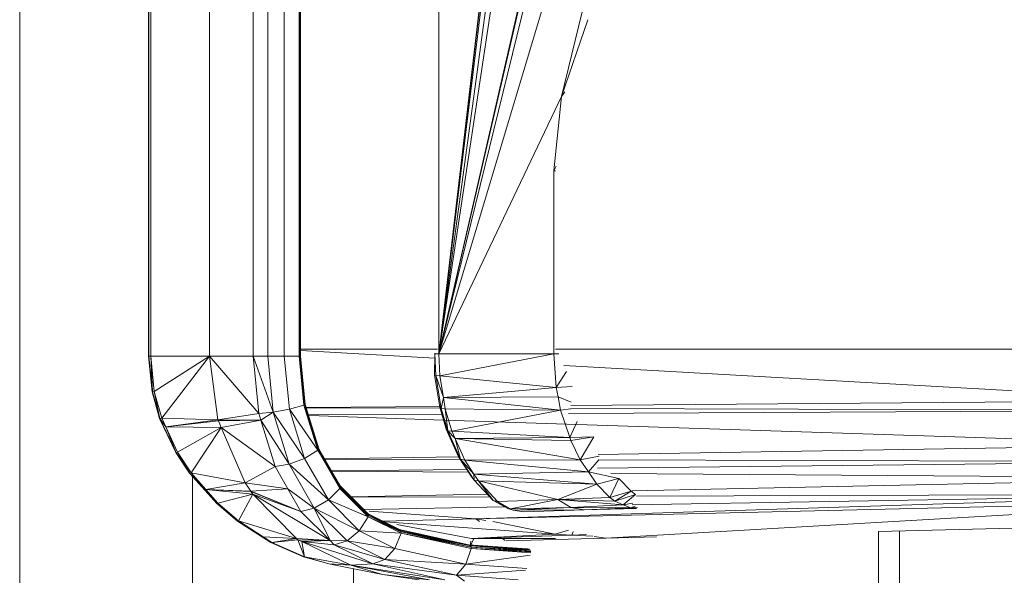
# Model space of a CAD drawing. Units: millimetres. Extents: x 1332 to 16497, y 732 to 12879.
# Drawn here: x 6307 to 6363, y 5480 to 5512 of the extents above; entities that cross this region are included whole.
import ezdxf

# ---------------------------------------------------------------- set-up
doc = ezdxf.new("R2010")
doc.units = ezdxf.units.MM
doc.header["$LTSCALE"] = 50

msp = doc.modelspace()

# ---------------------------------------------------------------- linework, layer by layer
at = {"color": 7, "linetype": 'Continuous', "lineweight": 15}
for p, q in [((6307.309, 5595.327), (6307.309, 4376.326)), ((6314.638, 5492.873), (6314.638, 5582.382)), ((6314.66, 5492.873), (6314.66, 5582.382)), ((6314.769, 5492.873), (6314.769, 5582.382)), ((6318.114, 5492.873), (6318.114, 5582.382)), ((6320.6, 5492.873), (6320.6, 5582.382)), ((6321.422, 5492.873), (6321.422, 5582.382)), ((6322.364, 5492.873), (6322.364, 5582.382)), ((6323.217, 5582.382), (6323.217, 5492.873)), ((6323.269, 5582.382), (6323.269, 5492.873)), ((6323.291, 5582.382), (6323.291, 5492.873)), ((6331.167, 5493.015), (6331.167, 5582.24)), ((6337.073, 5532.113), (6331.167, 5493.015)), ((6339.003, 5527.206), (6331.167, 5493.015)), ((6339.07, 5527.122), (6331.167, 5493.015)), ((6339.427, 5526.67), (6331.167, 5493.015)), ((6340.748, 5525.004), (6331.167, 5493.015)), ((6341.982, 5523.447), (6338.147, 5507.658)), ((6338.147, 5507.658), (6339.644, 5512.019)), ((6331.167, 5493.015), (6338.147, 5507.658)), ((6337.71, 5503.423), (6338.147, 5507.658)), ((6337.806, 5503.423), (6337.71, 5503.423)), ((6337.71, 5493.015), (6337.71, 5503.423)), ((6331.086, 5493.281), (6323.291, 5493.281)), ((6373.032, 5493.281), (6337.806, 5493.281)), ((6314.638, 5492.873), (6314.66, 5492.873)), ((6314.638, 5492.873), (6314.841, 5490.858)), ((6314.66, 5492.873), (6314.769, 5492.873)), ((6314.66, 5492.873), (6314.862, 5490.855)), ((6314.841, 5490.858), (6314.66, 5492.873)), ((6314.769, 5492.873), (6314.968, 5490.87)), ((6314.769, 5492.873), (6318.114, 5492.873)), ((6314.862, 5490.855), (6314.769, 5492.873)), ((6314.968, 5490.87), (6318.114, 5492.873)), ((6315.391, 5489.348), (6318.114, 5492.873)), ((6318.114, 5492.873), (6320.916, 5489.615)), ((6318.114, 5492.873), (6320.6, 5492.873)), ((6318.114, 5492.873), (6318.59, 5489.259)), ((6320.6, 5492.873), (6321.732, 5489.684)), ((6320.6, 5492.873), (6321.422, 5492.873)), ((6320.916, 5489.615), (6320.6, 5492.873)), ((6321.732, 5489.684), (6321.422, 5492.873)), ((6321.422, 5492.873), (6322.364, 5492.873)), ((6322.657, 5489.857), (6322.364, 5492.873)), ((6322.364, 5492.873), (6323.217, 5492.873)), ((6323.217, 5492.873), (6323.487, 5490.097)), ((6323.217, 5492.873), (6323.537, 5490.119)), ((6323.217, 5492.873), (6323.269, 5492.873)), ((6323.269, 5492.873), (6323.537, 5490.119)), ((6323.269, 5492.873), (6323.557, 5490.138)), ((6323.269, 5492.873), (6323.291, 5492.873)), ((6323.291, 5492.873), (6323.557, 5490.138)), ((6330.942, 5493.015), (6330.915, 5491.799)), ((6330.94, 5493.015), (6330.942, 5493.015)), ((6330.942, 5493.041), (6330.942, 5493.015)), ((6330.942, 5493.015), (6330.998, 5491.771)), ((6330.942, 5493.015), (6331.167, 5493.015)), ((6331.167, 5493.015), (6337.71, 5493.015)), ((6331.224, 5491.762), (6331.167, 5493.015)), ((6331.224, 5491.762), (6337.71, 5493.015)), ((6337.71, 5493.015), (6337.995, 5493.015)), ((6337.71, 5493.015), (6337.845, 5491.104)), ((6330.915, 5491.799), (6330.998, 5491.771)), ((6330.915, 5491.799), (6331.212, 5489.971)), ((6330.998, 5491.771), (6331.224, 5491.762)), ((6330.998, 5491.771), (6331.425, 5490.525)), ((6330.998, 5491.771), (6331.302, 5489.902)), ((6331.224, 5491.762), (6337.845, 5491.104)), ((6331.425, 5490.525), (6331.224, 5491.762)), ((6314.841, 5490.858), (6314.862, 5490.855)), ((6314.841, 5490.858), (6315.274, 5489.331)), ((6314.862, 5490.855), (6314.968, 5490.87)), ((6314.968, 5490.87), (6315.391, 5489.348)), ((6315.293, 5489.324), (6314.968, 5490.87)), ((6331.425, 5490.525), (6337.845, 5491.104)), ((6337.845, 5491.104), (6338.753, 5491.16)), ((6337.95, 5490.561), (6337.845, 5491.104)), ((6314.862, 5490.855), (6315.293, 5489.324)), ((6315.274, 5489.331), (6314.862, 5490.855)), ((6331.302, 5489.902), (6331.425, 5490.525)), ((6331.425, 5490.525), (6337.95, 5490.561)), ((6331.425, 5490.525), (6338.095, 5489.814)), ((6331.53, 5489.879), (6331.425, 5490.525)), ((6338.095, 5489.814), (6337.95, 5490.561)), ((6321.732, 5489.684), (6322.657, 5489.857)), ((6322.657, 5489.857), (6323.487, 5490.097)), ((6322.657, 5489.857), (6324.277, 5487.526)), ((6323.515, 5487.065), (6322.657, 5489.857)), ((6323.487, 5490.097), (6323.537, 5490.119)), ((6324.277, 5487.526), (6323.487, 5490.097)), ((6323.487, 5490.097), (6324.32, 5487.568)), ((6323.537, 5490.119), (6323.557, 5490.138)), ((6323.537, 5490.119), (6324.32, 5487.568)), ((6323.537, 5490.119), (6324.335, 5487.605)), ((6323.557, 5490.138), (6324.335, 5487.605)), ((6331.212, 5489.971), (6331.302, 5489.902)), ((6331.212, 5489.971), (6331.576, 5488.734)), ((6331.302, 5489.902), (6331.53, 5489.879)), ((6331.302, 5489.902), (6331.675, 5488.637)), ((6331.576, 5488.734), (6331.302, 5489.902)), ((6331.53, 5489.879), (6338.095, 5489.814)), ((6331.53, 5489.879), (6331.906, 5488.605)), ((6331.675, 5488.637), (6331.53, 5489.879)), ((6331.906, 5488.605), (6338.095, 5489.814)), ((6338.095, 5489.814), (6338.666, 5489.873)), ((6338.095, 5489.814), (6338.609, 5488.257)), ((6373.543, 5489.795), (6338.532, 5489.622)), ((6315.274, 5489.331), (6315.293, 5489.324)), ((6315.274, 5489.331), (6316.195, 5487.396)), ((6315.293, 5489.324), (6315.391, 5489.348)), ((6315.293, 5489.324), (6315.623, 5488.851)), ((6316.212, 5487.382), (6315.293, 5489.324)), ((6316.195, 5487.396), (6315.293, 5489.324)), ((6315.391, 5489.348), (6318.59, 5489.259)), ((6315.391, 5489.348), (6315.623, 5488.851)), ((6315.623, 5488.851), (6318.59, 5489.259)), ((6315.623, 5488.851), (6318.619, 5489.191)), ((6318.59, 5489.259), (6320.916, 5489.615)), ((6318.59, 5489.259), (6321.032, 5489.24)), ((6318.59, 5489.259), (6318.619, 5489.191)), ((6318.619, 5489.191), (6321.032, 5489.24)), ((6318.619, 5489.191), (6318.781, 5488.817)), ((6318.781, 5488.817), (6321.032, 5489.24)), ((6320.916, 5489.615), (6321.732, 5489.684)), ((6321.032, 5489.24), (6320.916, 5489.615)), ((6321.032, 5489.24), (6321.732, 5489.684)), ((6321.032, 5489.24), (6322.639, 5486.731)), ((6321.032, 5489.24), (6321.843, 5486.599)), ((6322.639, 5486.731), (6321.732, 5489.684)), ((6321.732, 5489.684), (6323.515, 5487.065)), ((6331.385, 5489.587), (6323.782, 5489.55)), ((6331.426, 5489.247), (6323.803, 5489.497)), ((6374.521, 5487.833), (6331.457, 5489.246)), ((6315.623, 5488.851), (6318.781, 5488.817)), ((6316.297, 5487.41), (6315.623, 5488.851)), ((6316.212, 5487.382), (6315.623, 5488.851)), ((6316.297, 5487.41), (6318.781, 5488.817)), ((6317.073, 5486.236), (6318.781, 5488.817)), ((6318.781, 5488.817), (6321.843, 5486.599)), ((6318.781, 5488.817), (6320.142, 5485.672)), ((6331.576, 5488.734), (6331.675, 5488.637)), ((6331.576, 5488.734), (6332.285, 5487.148)), ((6331.675, 5488.637), (6331.906, 5488.605)), ((6331.675, 5488.637), (6332.091, 5488.191)), ((6332.399, 5487.015), (6331.675, 5488.637)), ((6331.906, 5488.605), (6338.609, 5488.257)), ((6332.091, 5488.191), (6331.906, 5488.605)), ((6332.091, 5488.191), (6338.609, 5488.257)), ((6332.091, 5488.191), (6338.668, 5488.077)), ((6339.208, 5486.973), (6332.091, 5488.191)), ((6332.635, 5486.971), (6332.091, 5488.191)), ((6332.399, 5487.015), (6332.091, 5488.191)), ((6338.609, 5488.257), (6339.976, 5488.292)), ((6338.609, 5488.257), (6338.668, 5488.077)), ((6338.668, 5488.077), (6339.976, 5488.292)), ((6338.668, 5488.077), (6339.208, 5486.973)), ((6339.976, 5488.292), (6339.208, 5486.973)), ((6323.515, 5487.065), (6324.277, 5487.526)), ((6324.32, 5487.568), (6324.277, 5487.526)), ((6324.277, 5487.526), (6325.528, 5485.353)), ((6324.277, 5487.526), (6325.561, 5485.412)), ((6324.335, 5487.605), (6324.32, 5487.568)), ((6324.32, 5487.568), (6325.568, 5485.464)), ((6324.32, 5487.568), (6325.561, 5485.412)), ((6324.335, 5487.605), (6325.568, 5485.464)), ((6374.521, 5487.833), (6340.227, 5487.287)), ((6316.195, 5487.396), (6316.212, 5487.382)), ((6316.195, 5487.396), (6316.979, 5486.23)), ((6316.212, 5487.382), (6316.297, 5487.41)), ((6316.996, 5486.209), (6316.212, 5487.382)), ((6316.979, 5486.23), (6316.212, 5487.382)), ((6316.297, 5487.41), (6317.073, 5486.236)), ((6316.996, 5486.209), (6316.297, 5487.41)), ((6322.639, 5486.731), (6323.515, 5487.065)), ((6323.515, 5487.065), (6324.874, 5484.704)), ((6332.279, 5487.161), (6324.661, 5487.04)), ((6332.383, 5486.998), (6324.673, 5487.019)), ((6332.285, 5487.148), (6332.399, 5487.015)), ((6332.285, 5487.148), (6333.039, 5485.991)), ((6332.399, 5487.015), (6332.635, 5486.971)), ((6332.399, 5487.015), (6333.158, 5486.169)), ((6333.17, 5485.832), (6332.399, 5487.015)), ((6333.039, 5485.991), (6332.399, 5487.015)), ((6332.635, 5486.971), (6339.208, 5486.973)), ((6332.635, 5486.971), (6339.677, 5486.293)), ((6333.158, 5486.169), (6332.635, 5486.971)), ((6339.208, 5486.973), (6340.278, 5487.192)), ((6339.677, 5486.293), (6339.208, 5486.973)), ((6374.995, 5486.882), (6340.271, 5486.977)), ((6320.142, 5485.672), (6321.843, 5486.599)), ((6321.843, 5486.599), (6322.639, 5486.731)), ((6321.843, 5486.599), (6322.577, 5485.324)), ((6324.076, 5484.235), (6322.639, 5486.731)), ((6322.639, 5486.731), (6324.874, 5484.704)), ((6332.749, 5486.436), (6325.055, 5486.355)), ((6374.995, 5486.882), (6340.188, 5486.515)), ((6316.979, 5486.23), (6316.996, 5486.209)), ((6316.996, 5486.209), (6317.073, 5486.236)), ((6316.996, 5486.209), (6317.901, 5485.299)), ((6318.519, 5484.504), (6316.996, 5486.209)), ((6317.073, 5486.236), (6320.142, 5485.672)), ((6317.901, 5485.299), (6317.073, 5486.236)), ((6317.143, 5486.044), (6317.143, 4401.541)), ((6332.855, 5486.273), (6325.068, 5486.333)), ((6333.039, 5485.991), (6333.17, 5485.832)), ((6333.158, 5486.169), (6339.677, 5486.293)), ((6333.158, 5486.169), (6340.154, 5485.603)), ((6333.412, 5485.779), (6333.158, 5486.169)), ((6333.17, 5485.832), (6333.158, 5486.169)), ((6333.17, 5485.832), (6333.412, 5485.779)), ((6334.255, 5484.676), (6333.17, 5485.832)), ((6339.677, 5486.293), (6341.397, 5485.926)), ((6339.677, 5486.293), (6340.154, 5485.603)), ((6341.397, 5485.926), (6340.154, 5485.603)), ((6341.397, 5485.926), (6340.895, 5484.838)), ((6376.091, 5485.94), (6340.947, 5486.21)), ((6341.397, 5485.926), (6342.106, 5485.194)), ((6376.091, 5485.94), (6342.169, 5485.212)), ((6317.901, 5485.299), (6320.142, 5485.672)), ((6317.901, 5485.299), (6320.462, 5485.194)), ((6320.575, 5485.025), (6317.901, 5485.299)), ((6317.901, 5485.299), (6320.467, 5485.187)), ((6318.586, 5484.524), (6317.901, 5485.299)), ((6318.519, 5484.504), (6317.901, 5485.299)), ((6320.142, 5485.672), (6322.577, 5485.324)), ((6320.142, 5485.672), (6320.462, 5485.194)), ((6322.577, 5485.324), (6320.462, 5485.194)), ((6322.577, 5485.324), (6324.076, 5484.235)), ((6322.577, 5485.324), (6323.311, 5484.049)), ((6325.528, 5485.353), (6324.874, 5484.704)), ((6325.561, 5485.412), (6325.528, 5485.353)), ((6325.528, 5485.353), (6327.147, 5483.738)), ((6325.546, 5485.501), (6327.133, 5483.918)), ((6325.568, 5485.464), (6325.561, 5485.412)), ((6325.561, 5485.412), (6327.163, 5483.874)), ((6325.561, 5485.412), (6327.168, 5483.81)), ((6325.568, 5485.464), (6327.163, 5483.874)), ((6325.568, 5485.464), (6327.133, 5483.918)), ((6333.412, 5485.779), (6340.154, 5485.603)), ((6333.412, 5485.779), (6337.929, 5484.734)), ((6334.505, 5484.615), (6333.412, 5485.779)), ((6334.255, 5484.676), (6333.412, 5485.779)), ((6340.154, 5485.603), (6337.929, 5484.734)), ((6340.154, 5485.603), (6340.895, 5484.838)), ((6318.586, 5484.524), (6320.575, 5485.025)), ((6320.575, 5485.025), (6319.766, 5483.51)), ((6320.462, 5485.194), (6323.311, 5484.049)), ((6320.467, 5485.187), (6320.462, 5485.194)), ((6320.467, 5485.187), (6320.575, 5485.025)), ((6320.467, 5485.187), (6323.311, 5484.049)), ((6323.311, 5484.049), (6320.575, 5485.025)), ((6320.575, 5485.025), (6324.974, 5482.39)), ((6320.575, 5485.025), (6323.064, 5482.503)), ((6324.874, 5484.704), (6324.076, 5484.235)), ((6324.874, 5484.704), (6326.633, 5482.95)), ((6324.874, 5484.704), (6327.147, 5483.738)), ((6333.918, 5485.035), (6326.179, 5484.869)), ((6334.063, 5484.881), (6326.194, 5484.854)), ((6333.272, 5483.619), (6377.154, 5485.025)), ((6377.991, 5484.697), (6333.272, 5483.619)), ((6334.505, 5484.615), (6337.929, 5484.734)), ((6335.247, 5484.2), (6337.929, 5484.734)), ((6340.895, 5484.838), (6337.929, 5484.734)), ((6337.929, 5484.734), (6341.169, 5484.623)), ((6337.929, 5484.734), (6341.643, 5484.428)), ((6337.929, 5484.734), (6338.668, 5484.279)), ((6340.665, 5482.521), (6377.991, 5484.697)), ((6340.895, 5484.838), (6342.106, 5485.194)), ((6340.895, 5484.838), (6341.169, 5484.623)), ((6342.106, 5485.194), (6341.169, 5484.623)), ((6341.169, 5484.623), (6342.351, 5485.003)), ((6342.351, 5485.003), (6341.643, 5484.428)), ((6342.106, 5485.194), (6342.351, 5485.003)), ((6377.154, 5485.025), (6342.163, 5484.425)), ((6377.154, 5485.025), (6342.404, 5484.909)), ((6318.519, 5484.504), (6318.586, 5484.524)), ((6319.705, 5483.499), (6318.519, 5484.504)), ((6319.766, 5483.51), (6318.586, 5484.524)), ((6319.705, 5483.499), (6318.586, 5484.524)), ((6323.311, 5484.049), (6324.076, 5484.235)), ((6326.633, 5482.95), (6324.076, 5484.235)), ((6324.076, 5484.235), (6324.974, 5482.39)), ((6324.076, 5484.235), (6325.936, 5482.38)), ((6334.924, 5484.301), (6326.887, 5484.163)), ((6334.255, 5484.676), (6334.505, 5484.615)), ((6334.255, 5484.676), (6335.247, 5484.2)), ((6335.128, 5484.186), (6334.255, 5484.676)), ((6335.247, 5484.2), (6334.505, 5484.615)), ((6335.128, 5484.186), (6335.247, 5484.2)), ((6335.128, 5484.186), (6335.395, 5484.117)), ((6335.247, 5484.2), (6338.668, 5484.279)), ((6335.395, 5484.117), (6335.247, 5484.2)), ((6338.668, 5484.279), (6335.395, 5484.117)), ((6341.643, 5484.428), (6338.668, 5484.279)), ((6338.668, 5484.279), (6342.09, 5484.243)), ((6338.668, 5484.279), (6339.437, 5484.13)), ((6339.437, 5484.13), (6342.09, 5484.243)), ((6339.437, 5484.13), (6342.42, 5484.216)), ((6341.169, 5484.623), (6341.643, 5484.428)), ((6341.643, 5484.428), (6342.09, 5484.243)), ((6342.09, 5484.243), (6342.472, 5484.271)), ((6342.09, 5484.243), (6342.42, 5484.216)), ((6323.311, 5484.049), (6324.974, 5482.39)), ((6327.147, 5483.738), (6326.633, 5482.95)), ((6327.133, 5483.918), (6327.163, 5483.874)), ((6327.133, 5483.918), (6328.963, 5483)), ((6327.168, 5483.81), (6327.147, 5483.738)), ((6327.147, 5483.738), (6329.014, 5482.802)), ((6327.147, 5483.738), (6329.02, 5482.882)), ((6327.163, 5483.874), (6327.168, 5483.81)), ((6327.163, 5483.874), (6328.963, 5483)), ((6327.163, 5483.874), (6329.002, 5482.951)), ((6327.168, 5483.81), (6329.002, 5482.951)), ((6327.168, 5483.81), (6329.02, 5482.882)), ((6333.272, 5483.619), (6327.982, 5483.492)), ((6335.395, 5484.117), (6339.437, 5484.13)), ((6335.395, 5484.117), (6335.985, 5484.03)), ((6335.985, 5484.03), (6339.437, 5484.13)), ((6356.181, 5482.903), (6385.229, 5483.62)), ((6319.705, 5483.499), (6319.766, 5483.51)), ((6321.604, 5482.282), (6319.705, 5483.499)), ((6321.165, 5482.604), (6319.705, 5483.499)), ((6323.064, 5482.503), (6319.766, 5483.51)), ((6321.165, 5482.604), (6319.766, 5483.51)), ((6337.791, 5482.746), (6327.849, 5483.481)), ((6333.012, 5482.501), (6328.767, 5483.307)), ((6328.91, 5483.019), (6332.878, 5482.154)), ((6337.791, 5482.746), (6334.241, 5483.482)), ((6323.064, 5482.503), (6321.165, 5482.604)), ((6321.664, 5482.28), (6321.165, 5482.604)), ((6321.165, 5482.604), (6321.604, 5482.282)), ((6321.664, 5482.28), (6323.064, 5482.503)), ((6323.064, 5482.503), (6324.974, 5482.39)), ((6323.131, 5482.435), (6323.064, 5482.503)), ((6326.633, 5482.95), (6325.936, 5482.38)), ((6326.633, 5482.95), (6328.661, 5481.933)), ((6329.014, 5482.802), (6326.633, 5482.95)), ((6329.014, 5482.802), (6328.661, 5481.933)), ((6328.963, 5483), (6329.002, 5482.951)), ((6328.963, 5483), (6332.932, 5482.135)), ((6328.963, 5483), (6332.878, 5482.154)), ((6329.002, 5482.951), (6329.02, 5482.882)), ((6329.002, 5482.951), (6332.932, 5482.135)), ((6329.002, 5482.951), (6332.975, 5482.085)), ((6329.02, 5482.882), (6329.014, 5482.802)), ((6332.998, 5482.015), (6329.014, 5482.802)), ((6329.014, 5482.802), (6332.997, 5481.934)), ((6329.02, 5482.882), (6332.975, 5482.085)), ((6329.02, 5482.882), (6332.998, 5482.015)), ((6333.012, 5482.501), (6337.791, 5482.746)), ((6338.729, 5482.698), (6333.012, 5482.501)), ((6337.81, 5482.515), (6333.012, 5482.501)), ((6334.144, 5482.501), (6333.012, 5482.501)), ((6334.994, 5482.381), (6340.665, 5482.521)), ((6337.791, 5482.746), (6338.549, 5482.971)), ((6338.729, 5482.698), (6337.791, 5482.746)), ((6339.935, 5482.636), (6338.729, 5482.698)), ((6340.665, 5482.521), (6343.552, 5482.592)), ((6356.181, 5478.449), (6356.181, 5482.903)), ((6357.37, 5478.449), (6357.37, 5482.933)), ((6323.452, 5481.47), (6321.604, 5482.282)), ((6321.664, 5482.28), (6321.604, 5482.282)), ((6323.131, 5482.435), (6321.664, 5482.28)), ((6323.514, 5481.457), (6321.664, 5482.28)), ((6323.452, 5481.47), (6321.664, 5482.28)), ((6324.974, 5482.39), (6323.131, 5482.435)), ((6323.359, 5482.326), (6323.131, 5482.435)), ((6323.131, 5482.435), (6323.514, 5481.457)), ((6324.974, 5482.39), (6323.359, 5482.326)), ((6325.211, 5482.154), (6323.359, 5482.326)), ((6323.359, 5482.326), (6327.402, 5481.056)), ((6326.15, 5480.996), (6323.359, 5482.326)), ((6323.359, 5482.326), (6323.514, 5481.457)), ((6325.936, 5482.38), (6324.974, 5482.39)), ((6324.974, 5482.39), (6325.211, 5482.154)), ((6325.936, 5482.38), (6325.211, 5482.154)), ((6325.211, 5482.154), (6328.081, 5481.304)), ((6325.211, 5482.154), (6327.402, 5481.056)), ((6328.661, 5481.933), (6325.936, 5482.38)), ((6325.936, 5482.38), (6328.081, 5481.304)), ((6328.661, 5481.933), (6328.081, 5481.304)), ((6328.661, 5481.933), (6332.707, 5481.051)), ((6332.997, 5481.934), (6332.707, 5481.051)), ((6332.878, 5482.154), (6332.932, 5482.135)), ((6332.878, 5482.154), (6334.214, 5482.058)), ((6332.932, 5482.135), (6332.975, 5482.085)), ((6332.932, 5482.135), (6336.321, 5481.89)), ((6332.932, 5482.135), (6334.214, 5482.058)), ((6332.975, 5482.085), (6332.998, 5482.015)), ((6332.975, 5482.085), (6336.367, 5481.841)), ((6332.998, 5482.015), (6332.997, 5481.934)), ((6332.997, 5481.934), (6336.401, 5481.688)), ((6332.998, 5482.015), (6336.395, 5481.769)), ((6334.214, 5482.058), (6336.212, 5481.913)), ((6323.514, 5481.457), (6323.452, 5481.47)), ((6324.837, 5481.083), (6323.452, 5481.47)), ((6326.15, 5480.996), (6323.514, 5481.457)), ((6324.901, 5481.057), (6323.514, 5481.457)), ((6326.15, 5480.996), (6324.901, 5481.057)), ((6327.964, 5480.454), (6324.901, 5481.057)), ((6327.402, 5481.056), (6326.15, 5480.996)), ((6331.512, 5480.16), (6326.15, 5480.996)), ((6330.635, 5480.162), (6326.15, 5480.996)), ((6326.15, 5480.996), (6327.964, 5480.454)), ((6326.306, 4888.661), (6326.306, 5480.78)), ((6328.081, 5481.304), (6327.402, 5481.056)), ((6327.402, 5481.056), (6332.173, 5480.413)), ((6327.402, 5481.056), (6331.512, 5480.16)), ((6328.081, 5481.304), (6332.707, 5481.051)), ((6328.081, 5481.304), (6332.173, 5480.413)), ((6332.707, 5481.051), (6332.173, 5480.413)), ((6332.707, 5481.051), (6336.175, 5480.801)), ((6330.635, 5480.162), (6327.964, 5480.454)), ((6330.047, 5480.163), (6327.964, 5480.454)), ((6332.173, 5480.413), (6335.686, 5480.159)), ((6332.173, 5480.413), (6332.619, 5480.08))]:
    msp.add_line(p, q, dxfattribs=at)
at = {"color": 8, "linetype": 'Continuous', "lineweight": 15}
for p, q in [((6331.167, 5493.015), (6336.28, 5536.855)), ((6331.167, 5493.015), (6336.295, 5536.689)), ((6331.167, 5493.015), (6336.366, 5535.844)), ((6331.167, 5493.015), (6336.669, 5533.577)), ((6338.147, 5507.658), (6338.336, 5507.908)), ((6337.71, 5503.423), (6337.835, 5503.696)), ((6330.938, 5492.769), (6323.291, 5493.202)), ((6337.845, 5491.104), (6338.42, 5492.009)), ((6373.46, 5490.363), (6338.285, 5492.353)), ((6337.95, 5490.561), (6338.686, 5490.258)), ((6373.46, 5490.363), (6338.673, 5490.074)), ((6331.247, 5490.013), (6323.615, 5489.95)), ((6331.264, 5489.914), (6323.619, 5489.936)), ((6373.543, 5489.795), (6338.677, 5489.893)), ((6338.609, 5488.257), (6339.042, 5489.154)), ((6340.272, 5486.98), (6339.677, 5486.293)), ((6341.643, 5484.428), (6342.207, 5484.515)), ((6342.09, 5484.243), (6342.337, 5484.34)), ((6333.272, 5483.619), (6327.203, 5484.066)), ((6333.83, 5483.536), (6333.272, 5483.619)), ((6333.483, 5483.464), (6333.272, 5483.619)), ((6333.159, 5482.501), (6332.943, 5482.056)), ((6334.945, 5482.388), (6334.789, 5482.503)), ((6338.729, 5482.698), (6338.814, 5482.907)), ((6339.558, 5482.727), (6338.729, 5482.698)), ((6340.665, 5482.521), (6340.006, 5482.619)), ((6332.991, 5482.35), (6332.943, 5482.056)), ((6332.975, 5482.085), (6336.328, 5481.882)), ((6336.396, 5481.757), (6332.997, 5481.934)), ((6336.372, 5481.83), (6332.998, 5482.015)), ((6334.214, 5482.058), (6336.308, 5481.895)), ((6332.707, 5481.051), (6336.367, 5481.553)), ((6332.173, 5480.413), (6336.101, 5480.705))]:
    msp.add_line(p, q, dxfattribs=at)

doc.saveas('drawing.dxf')
